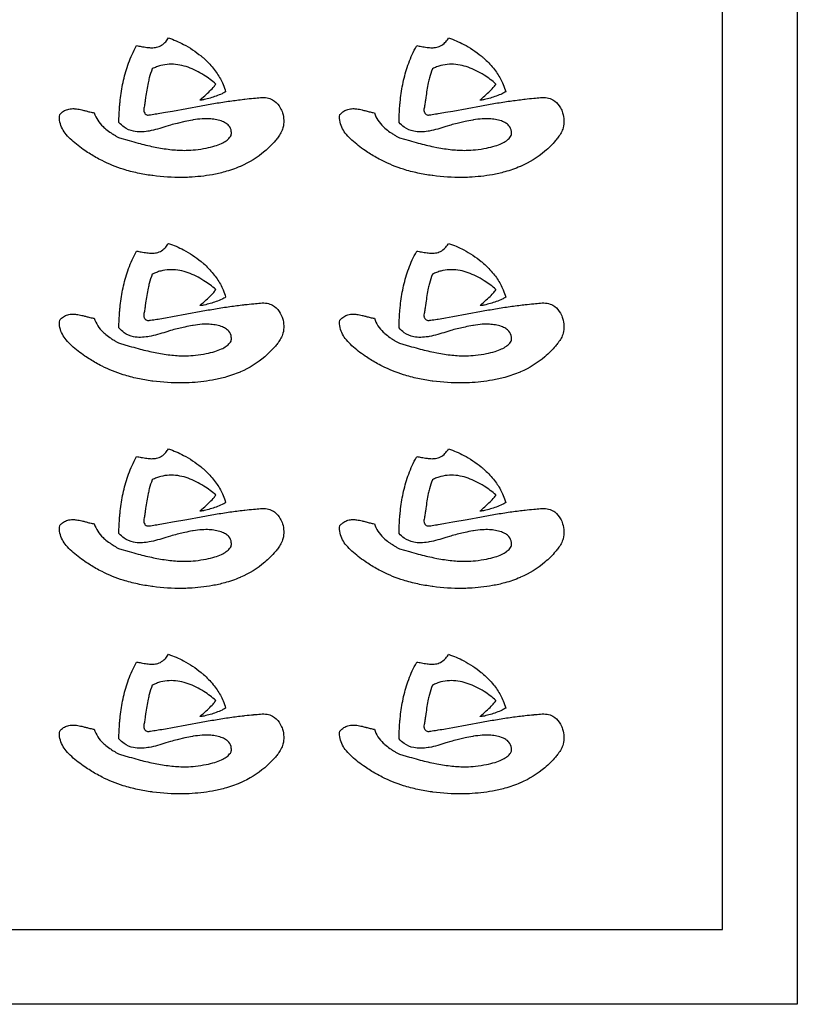
# Model space of a CAD drawing. Units: metres. Extents: x -10 to 34, y 0.5 to 23.5.
# Drawn here: x 28.8 to 34, y 0.5 to 7.1 of the extents above; entities that cross this region are included whole.
import ezdxf

# ---------------------------------------------------------------- set-up
doc = ezdxf.new("R2010")
doc.units = ezdxf.units.M

msp = doc.modelspace()

# ---------------------------------------------------------------- linework, layer by layer
at = {"layer": 'DEFAULT', "color": 0}
msp.add_lwpolyline([(-9.5, 1), (33.5, 1), (33.5, 23), (-9.5, 23), (-9.5, 1)], close=True, dxfattribs=at)
at = {"layer": 'Layer 1', "color": 0}
msp.add_lwpolyline([(-10, 1), (-10, 23.5), (34, 23.5), (34, 0.5), (-10, 0.5), (-10, 1)], close=True, dxfattribs=at)
at = {"layer": 'LAYER_1', "color": 0}
for points in [[(30.17317, 6.60722, -0.036), (30.14964, 6.59378, -0.0249), (30.1102, 6.57736, -0.0287), (30.03046, 6.55425, -0.0153), (30.00936, 6.55048, -0.0557), (30.00363, 6.55028, -0.2241), (30.00265, 6.55115, -0.0815), (30.0041, 6.55331, -0.0218), (30.01271, 6.56154), (30.02473, 6.57208, 0.0102), (30.06133, 6.6049, 0.0223), (30.08991, 6.63418, 0.0492), (30.10643, 6.65561), (30.10823, 6.65848, 0.0359), (30.02909, 6.71746, 0.006), (30.0149, 6.72626, 0.0264), (29.96322, 6.75378, 0.0325), (29.90915, 6.77481, 0.0401), (29.85339, 6.78766, 0.048), (29.79661, 6.79062, 0.0535), (29.73954, 6.78201, 0.0277), (29.71111, 6.77285, 0.0134), (29.69696, 6.76695, 0.014), (29.68287, 6.76015, 0.0299), (29.66302, 6.69915, 0.0113), (29.65547, 6.66726, 0.0094), (29.64625, 6.61836, 0.0028), (29.63853, 6.56857), (29.63558, 6.54885, 0.0078), (29.63132, 6.51847, -0.0245), (29.62889, 6.50434, 0.0267), (29.62638, 6.4893, 0.0918), (29.62715, 6.47497, 0.0504), (29.62917, 6.46913, 0.2074), (29.64691, 6.45214, 0.1058), (29.6565, 6.45081, 0.0152), (29.66644, 6.45216), (29.6715, 6.453, 0.0028), (29.71359, 6.45965), (29.72138, 6.46092, 0.0035), (29.77054, 6.46923), (29.81911, 6.47779), (29.91504, 6.49534), (30.01026, 6.51279, -0.0037), (30.10589, 6.52944, -0.0065), (30.20302, 6.54455, -0.0048), (30.29505, 6.55647), (30.30279, 6.5574, -0.0055), (30.3608, 6.56316), (30.36185, 6.56325, 0.008), (30.40641, 6.56745, -0.0704), (30.4508, 6.56608, -0.0856), (30.48811, 6.55304, -0.0404), (30.50111, 6.54448, -0.0976), (30.53998, 6.49925, -0.0534), (30.55453, 6.46546, -0.1406), (30.55748, 6.36587, -0.063), (30.54416, 6.33206, -0.0359), (30.52476, 6.30219, -0.0122), (30.50672, 6.27968, -0.0417), (30.4354, 6.20831, -0.0753), (30.27344, 6.10754), (30.27045, 6.10625, -0.0328), (30.16749, 6.07054, -0.0228), (30.08523, 6.0518, -0.0325), (29.93019, 6.0344, -0.0088), (29.88339, 6.03308, -0.038), (29.6863, 6.04526), (29.68047, 6.04607, -0.0181), (29.58478, 6.06271, -0.0244), (29.489, 6.08791, -0.0405), (29.34678, 6.14562, -0.0119), (29.30614, 6.16745, -0.0198), (29.23231, 6.21327, -0.032), (29.14372, 6.28249, -0.0382), (29.10704, 6.32054, -0.0503), (29.08114, 6.35923, -0.0719), (29.0651, 6.40309, -0.0853), (29.06324, 6.45347), (29.06743, 6.45777, -0.0279), (29.07609, 6.46625, -0.037), (29.08925, 6.47627, -0.0769), (29.11692, 6.48896, -0.0669), (29.15051, 6.49367, -0.036), (29.17593, 6.49206, -0.0248), (29.21181, 6.48521, -0.0047), (29.23641, 6.47891), (29.23953, 6.47808, 0.0051), (29.26592, 6.47127, 0.023), (29.29424, 6.46564, 0.0631), (29.31816, 6.41575, 0.0579), (29.35345, 6.37331, 0.016), (29.36451, 6.36328, 0.0237), (29.39873, 6.33721, 0.0072), (29.41528, 6.32607, 0.0088), (29.42743, 6.31842, -0.0123), (29.44396, 6.30785, 0.0784), (29.46272, 6.29902), (29.529, 6.27983, 0.0035), (29.58853, 6.26333, 0.0188), (29.69183, 6.23848), (29.71347, 6.23413, 0.0222), (29.81372, 6.21911, 0.03), (29.90868, 6.21477, 0.0236), (29.97143, 6.21876, 0.0194), (30.04444, 6.22976, 0.0262), (30.10245, 6.24404, 0.0343), (30.14593, 6.26056, 0.046), (30.17802, 6.27912, 0.0658), (30.2009, 6.30006, 0.0443), (30.21028, 6.31349, 0.0744), (30.2119, 6.3399, 0.1628), (30.19464, 6.37975, 0.0726), (30.17351, 6.39731, 0.053), (30.14434, 6.4111, 0.0404), (30.10428, 6.42139, 0.0308), (30.06444, 6.42593, 0.0314), (30.01624, 6.42539, 0.0207), (29.95737, 6.41843), (29.95261, 6.41767, 0.0162), (29.90159, 6.40742), (29.8487, 6.39504, 0.0183), (29.80502, 6.3834), (29.77362, 6.37378, -0.0077), (29.71864, 6.35734, -0.0289), (29.66165, 6.34398), (29.65379, 6.34261, -0.0381), (29.60491, 6.33806, -0.0554), (29.5575, 6.34249, -0.1034), (29.49474, 6.36941, -0.0626), (29.45924, 6.40158, -0.0152), (29.46467, 6.50987, -0.0037), (29.46711, 6.53692, -0.0283), (29.48427, 6.65469), (29.48723, 6.6692, -0.0316), (29.51885, 6.784, -0.0413), (29.56862, 6.89766, -0.0071), (29.57841, 6.9152, -0.0076), (29.60913, 6.91001, 0.0101), (29.64663, 6.90388, 0.0351), (29.68009, 6.90125, 0.0202), (29.6951, 6.90183, 0.0787), (29.72836, 6.90948, 0.0878), (29.76067, 6.92964, 0.0516), (29.78326, 6.95499, 0.017), (29.79135, 6.96705, -0.0394), (29.89221, 6.92358, -0.0512), (30.00909, 6.84602, -0.0068), (30.02482, 6.83266, -0.0432), (30.09152, 6.76375, -0.0206), (30.11699, 6.72949, -0.0517), (30.15694, 6.65581, -0.0357), (30.17317, 6.60722)], [(32.04817, 6.60722, -0.036), (32.02464, 6.59378, -0.0249), (31.9852, 6.57736, -0.0287), (31.90546, 6.55425, -0.0153), (31.88436, 6.55048, -0.0557), (31.87863, 6.55028, -0.2241), (31.87765, 6.55115, -0.0815), (31.8791, 6.55331, -0.0218), (31.88771, 6.56154), (31.89973, 6.57208, 0.0102), (31.93633, 6.6049, 0.0223), (31.96491, 6.63418, 0.0492), (31.98143, 6.65561), (31.98323, 6.65848, 0.0359), (31.90409, 6.71746, 0.006), (31.8899, 6.72626, 0.0264), (31.83822, 6.75378, 0.0325), (31.78415, 6.77481, 0.0401), (31.72839, 6.78766, 0.048), (31.67161, 6.79062, 0.0535), (31.61454, 6.78201, 0.0277), (31.58611, 6.77285, 0.0134), (31.57196, 6.76695, 0.014), (31.55787, 6.76015, 0.0299), (31.53802, 6.69915, 0.0113), (31.53047, 6.66726, 0.0094), (31.52125, 6.61836, 0.0028), (31.51353, 6.56857), (31.51058, 6.54885, 0.0078), (31.50632, 6.51847, -0.0245), (31.50389, 6.50434, 0.0267), (31.50138, 6.4893, 0.0918), (31.50215, 6.47497, 0.0504), (31.50417, 6.46913, 0.2074), (31.52191, 6.45214, 0.1058), (31.5315, 6.45081, 0.0152), (31.54144, 6.45216), (31.5465, 6.453, 0.0028), (31.58859, 6.45965), (31.59638, 6.46092, 0.0035), (31.64554, 6.46923), (31.69411, 6.47779), (31.79004, 6.49534), (31.88526, 6.51279, -0.0037), (31.98089, 6.52944, -0.0065), (32.07802, 6.54455, -0.0048), (32.17005, 6.55647), (32.17779, 6.5574, -0.0055), (32.2358, 6.56316), (32.23685, 6.56325, 0.008), (32.28141, 6.56745, -0.0704), (32.3258, 6.56608, -0.0856), (32.36311, 6.55304, -0.0404), (32.37611, 6.54448, -0.0976), (32.41498, 6.49925, -0.0534), (32.42953, 6.46546, -0.1406), (32.43248, 6.36587, -0.063), (32.41916, 6.33206, -0.0359), (32.39976, 6.30219, -0.0122), (32.38172, 6.27968, -0.0417), (32.3104, 6.20831, -0.0753), (32.14844, 6.10754), (32.14545, 6.10625, -0.0328), (32.04249, 6.07054, -0.0228), (31.96023, 6.0518, -0.0325), (31.80519, 6.0344, -0.0088), (31.75839, 6.03308, -0.038), (31.5613, 6.04526), (31.55547, 6.04607, -0.0181), (31.45978, 6.06271, -0.0244), (31.364, 6.08791, -0.0405), (31.22178, 6.14562, -0.0119), (31.18114, 6.16745, -0.0198), (31.10731, 6.21327, -0.032), (31.01872, 6.28249, -0.0382), (30.98204, 6.32054, -0.0503), (30.95614, 6.35923, -0.0719), (30.9401, 6.40309, -0.0853), (30.93824, 6.45347), (30.94243, 6.45777, -0.0279), (30.95109, 6.46625, -0.037), (30.96425, 6.47627, -0.0769), (30.99192, 6.48896, -0.0669), (31.02551, 6.49367, -0.036), (31.05093, 6.49206, -0.0248), (31.08681, 6.48521, -0.0047), (31.11141, 6.47891), (31.11453, 6.47808, 0.0051), (31.14092, 6.47127, 0.023), (31.16924, 6.46564, 0.0631), (31.19316, 6.41575, 0.0579), (31.22845, 6.37331, 0.016), (31.23951, 6.36328, 0.0237), (31.27373, 6.33721, 0.0072), (31.29028, 6.32607, 0.0088), (31.30243, 6.31842, -0.0123), (31.31896, 6.30785, 0.0784), (31.33772, 6.29902), (31.404, 6.27983, 0.0035), (31.46353, 6.26333, 0.0188), (31.56683, 6.23848), (31.58847, 6.23413, 0.0222), (31.68872, 6.21911, 0.03), (31.78368, 6.21477, 0.0236), (31.84643, 6.21876, 0.0194), (31.91944, 6.22976, 0.0262), (31.97745, 6.24404, 0.0343), (32.02093, 6.26056, 0.046), (32.05302, 6.27912, 0.0658), (32.0759, 6.30006, 0.0443), (32.08528, 6.31349, 0.0744), (32.0869, 6.3399, 0.1628), (32.06964, 6.37975, 0.0726), (32.04851, 6.39731, 0.053), (32.01934, 6.4111, 0.0404), (31.97928, 6.42139, 0.0308), (31.93944, 6.42593, 0.0314), (31.89124, 6.42539, 0.0207), (31.83237, 6.41843), (31.82761, 6.41767, 0.0162), (31.77659, 6.40742), (31.7237, 6.39504, 0.0183), (31.68002, 6.3834), (31.64862, 6.37378, -0.0077), (31.59364, 6.35734, -0.0289), (31.53665, 6.34398), (31.52879, 6.34261, -0.0381), (31.47991, 6.33806, -0.0554), (31.4325, 6.34249, -0.1034), (31.36974, 6.36941, -0.0626), (31.33424, 6.40158, -0.0152), (31.33967, 6.50987, -0.0037), (31.34211, 6.53692, -0.0283), (31.35927, 6.65469), (31.36223, 6.6692, -0.0316), (31.39385, 6.784, -0.0413), (31.44362, 6.89766, -0.0071), (31.45341, 6.9152, -0.0076), (31.48413, 6.91001, 0.0101), (31.52163, 6.90388, 0.0351), (31.55509, 6.90125, 0.0202), (31.5701, 6.90183, 0.0787), (31.60336, 6.90948, 0.0878), (31.63567, 6.92964, 0.0516), (31.65826, 6.95499, 0.017), (31.66635, 6.96705, -0.0394), (31.76721, 6.92358, -0.0512), (31.88409, 6.84602, -0.0068), (31.89982, 6.83266, -0.0432), (31.96652, 6.76375, -0.0206), (31.99199, 6.72949, -0.0517), (32.03194, 6.65581, -0.0357), (32.04817, 6.60722)], [(30.17317, 5.23222, -0.036), (30.14964, 5.21878, -0.0249), (30.1102, 5.20236, -0.0287), (30.03046, 5.17925, -0.0153), (30.00936, 5.17548, -0.0557), (30.00363, 5.17528, -0.2241), (30.00265, 5.17615, -0.0815), (30.0041, 5.17831, -0.0218), (30.01271, 5.18654), (30.02473, 5.19708, 0.0102), (30.06133, 5.2299, 0.0223), (30.08991, 5.25918, 0.0492), (30.10643, 5.28061), (30.10823, 5.28348, 0.0359), (30.02909, 5.34246, 0.006), (30.0149, 5.35126, 0.0264), (29.96322, 5.37878, 0.0325), (29.90915, 5.39981, 0.0401), (29.85339, 5.41266, 0.048), (29.79661, 5.41562, 0.0535), (29.73954, 5.40701, 0.0277), (29.71111, 5.39785, 0.0134), (29.69696, 5.39195, 0.014), (29.68287, 5.38515, 0.0299), (29.66302, 5.32415, 0.0113), (29.65547, 5.29226, 0.0094), (29.64625, 5.24336, 0.0028), (29.63853, 5.19357), (29.63558, 5.17385, 0.0078), (29.63132, 5.14347, -0.0245), (29.62889, 5.12934, 0.0267), (29.62638, 5.1143, 0.0918), (29.62715, 5.09997, 0.0504), (29.62917, 5.09413, 0.2074), (29.64691, 5.07714, 0.1058), (29.6565, 5.07581, 0.0152), (29.66644, 5.07716), (29.6715, 5.078, 0.0028), (29.71359, 5.08465), (29.72138, 5.08592, 0.0035), (29.77054, 5.09423), (29.81911, 5.10279), (29.91504, 5.12034), (30.01026, 5.13779, -0.0037), (30.10589, 5.15444, -0.0065), (30.20302, 5.16955, -0.0048), (30.29505, 5.18147), (30.30279, 5.1824, -0.0055), (30.3608, 5.18816), (30.36185, 5.18825, 0.008), (30.40641, 5.19245, -0.0704), (30.4508, 5.19108, -0.0856), (30.48811, 5.17804, -0.0404), (30.50111, 5.16948, -0.0976), (30.53998, 5.12425, -0.0534), (30.55453, 5.09046, -0.1406), (30.55748, 4.99087, -0.063), (30.54416, 4.95706, -0.0359), (30.52476, 4.92719, -0.0122), (30.50672, 4.90468, -0.0417), (30.4354, 4.83331, -0.0753), (30.27344, 4.73254), (30.27045, 4.73125, -0.0328), (30.16749, 4.69554, -0.0228), (30.08523, 4.6768, -0.0325), (29.93019, 4.6594, -0.0088), (29.88339, 4.65808, -0.038), (29.6863, 4.67026), (29.68047, 4.67107, -0.0181), (29.58478, 4.68771, -0.0244), (29.489, 4.71291, -0.0405), (29.34678, 4.77062, -0.0119), (29.30614, 4.79245, -0.0198), (29.23231, 4.83827, -0.032), (29.14372, 4.90749, -0.0382), (29.10704, 4.94554, -0.0503), (29.08114, 4.98423, -0.0719), (29.0651, 5.02809, -0.0853), (29.06324, 5.07847), (29.06743, 5.08277, -0.0279), (29.07609, 5.09125, -0.037), (29.08925, 5.10127, -0.0769), (29.11692, 5.11396, -0.0669), (29.15051, 5.11867, -0.036), (29.17593, 5.11706, -0.0248), (29.21181, 5.11021, -0.0047), (29.23641, 5.10391), (29.23953, 5.10308, 0.0051), (29.26592, 5.09627, 0.023), (29.29424, 5.09064, 0.0631), (29.31816, 5.04075, 0.0579), (29.35345, 4.99831, 0.016), (29.36451, 4.98828, 0.0237), (29.39873, 4.96221, 0.0072), (29.41528, 4.95107, 0.0088), (29.42743, 4.94342, -0.0123), (29.44396, 4.93285, 0.0784), (29.46272, 4.92402), (29.529, 4.90483, 0.0035), (29.58853, 4.88833, 0.0188), (29.69183, 4.86348), (29.71347, 4.85913, 0.0222), (29.81372, 4.84411, 0.03), (29.90868, 4.83977, 0.0236), (29.97143, 4.84376, 0.0194), (30.04444, 4.85476, 0.0262), (30.10245, 4.86904, 0.0343), (30.14593, 4.88556, 0.046), (30.17802, 4.90412, 0.0658), (30.2009, 4.92506, 0.0443), (30.21028, 4.93849, 0.0744), (30.2119, 4.9649, 0.1628), (30.19464, 5.00475, 0.0726), (30.17351, 5.02231, 0.053), (30.14434, 5.0361, 0.0404), (30.10428, 5.04639, 0.0308), (30.06444, 5.05093, 0.0314), (30.01624, 5.05039, 0.0207), (29.95737, 5.04343), (29.95261, 5.04267, 0.0162), (29.90159, 5.03242), (29.8487, 5.02004, 0.0183), (29.80502, 5.0084), (29.77362, 4.99878, -0.0077), (29.71864, 4.98234, -0.0289), (29.66165, 4.96898), (29.65379, 4.96761, -0.0381), (29.60491, 4.96306, -0.0554), (29.5575, 4.96749, -0.1034), (29.49474, 4.99441, -0.0626), (29.45924, 5.02658, -0.0152), (29.46467, 5.13487, -0.0037), (29.46711, 5.16192, -0.0283), (29.48427, 5.27969), (29.48723, 5.2942, -0.0316), (29.51885, 5.409, -0.0413), (29.56862, 5.52266, -0.0071), (29.57841, 5.5402, -0.0076), (29.60913, 5.53501, 0.0101), (29.64663, 5.52888, 0.0351), (29.68009, 5.52625, 0.0202), (29.6951, 5.52683, 0.0787), (29.72836, 5.53448, 0.0878), (29.76067, 5.55464, 0.0516), (29.78326, 5.57999, 0.017), (29.79135, 5.59205, -0.0394), (29.89221, 5.54858, -0.0512), (30.00909, 5.47102, -0.0068), (30.02482, 5.45766, -0.0432), (30.09152, 5.38875, -0.0206), (30.11699, 5.35449, -0.0517), (30.15694, 5.28081, -0.0357), (30.17317, 5.23222)], [(32.04817, 5.23222, -0.036), (32.02464, 5.21878, -0.0249), (31.9852, 5.20236, -0.0287), (31.90546, 5.17925, -0.0153), (31.88436, 5.17548, -0.0557), (31.87863, 5.17528, -0.2241), (31.87765, 5.17615, -0.0815), (31.8791, 5.17831, -0.0218), (31.88771, 5.18654), (31.89973, 5.19708, 0.0102), (31.93633, 5.2299, 0.0223), (31.96491, 5.25918, 0.0492), (31.98143, 5.28061), (31.98323, 5.28348, 0.0359), (31.90409, 5.34246, 0.006), (31.8899, 5.35126, 0.0264), (31.83822, 5.37878, 0.0325), (31.78415, 5.39981, 0.0401), (31.72839, 5.41266, 0.048), (31.67161, 5.41562, 0.0535), (31.61454, 5.40701, 0.0277), (31.58611, 5.39785, 0.0134), (31.57196, 5.39195, 0.014), (31.55787, 5.38515, 0.0299), (31.53802, 5.32415, 0.0113), (31.53047, 5.29226, 0.0094), (31.52125, 5.24336, 0.0028), (31.51353, 5.19357), (31.51058, 5.17385, 0.0078), (31.50632, 5.14347, -0.0245), (31.50389, 5.12934, 0.0267), (31.50138, 5.1143, 0.0918), (31.50215, 5.09997, 0.0504), (31.50417, 5.09413, 0.2074), (31.52191, 5.07714, 0.1058), (31.5315, 5.07581, 0.0152), (31.54144, 5.07716), (31.5465, 5.078, 0.0028), (31.58859, 5.08465), (31.59638, 5.08592, 0.0035), (31.64554, 5.09423), (31.69411, 5.10279), (31.79004, 5.12034), (31.88526, 5.13779, -0.0037), (31.98089, 5.15444, -0.0065), (32.07802, 5.16955, -0.0048), (32.17005, 5.18147), (32.17779, 5.1824, -0.0055), (32.2358, 5.18816), (32.23685, 5.18825, 0.008), (32.28141, 5.19245, -0.0704), (32.3258, 5.19108, -0.0856), (32.36311, 5.17804, -0.0404), (32.37611, 5.16948, -0.0976), (32.41498, 5.12425, -0.0534), (32.42953, 5.09046, -0.1406), (32.43248, 4.99087, -0.063), (32.41916, 4.95706, -0.0359), (32.39976, 4.92719, -0.0122), (32.38172, 4.90468, -0.0417), (32.3104, 4.83331, -0.0753), (32.14844, 4.73254), (32.14545, 4.73125, -0.0328), (32.04249, 4.69554, -0.0228), (31.96023, 4.6768, -0.0325), (31.80519, 4.6594, -0.0088), (31.75839, 4.65808, -0.038), (31.5613, 4.67026), (31.55547, 4.67107, -0.0181), (31.45978, 4.68771, -0.0244), (31.364, 4.71291, -0.0405), (31.22178, 4.77062, -0.0119), (31.18114, 4.79245, -0.0198), (31.10731, 4.83827, -0.032), (31.01872, 4.90749, -0.0382), (30.98204, 4.94554, -0.0503), (30.95614, 4.98423, -0.0719), (30.9401, 5.02809, -0.0853), (30.93824, 5.07847), (30.94243, 5.08277, -0.0279), (30.95109, 5.09125, -0.037), (30.96425, 5.10127, -0.0769), (30.99192, 5.11396, -0.0669), (31.02551, 5.11867, -0.036), (31.05093, 5.11706, -0.0248), (31.08681, 5.11021, -0.0047), (31.11141, 5.10391), (31.11453, 5.10308, 0.0051), (31.14092, 5.09627, 0.023), (31.16924, 5.09064, 0.0631), (31.19316, 5.04075, 0.0579), (31.22845, 4.99831, 0.016), (31.23951, 4.98828, 0.0237), (31.27373, 4.96221, 0.0072), (31.29028, 4.95107, 0.0088), (31.30243, 4.94342, -0.0123), (31.31896, 4.93285, 0.0784), (31.33772, 4.92402), (31.404, 4.90483, 0.0035), (31.46353, 4.88833, 0.0188), (31.56683, 4.86348), (31.58847, 4.85913, 0.0222), (31.68872, 4.84411, 0.03), (31.78368, 4.83977, 0.0236), (31.84643, 4.84376, 0.0194), (31.91944, 4.85476, 0.0262), (31.97745, 4.86904, 0.0343), (32.02093, 4.88556, 0.046), (32.05302, 4.90412, 0.0658), (32.0759, 4.92506, 0.0443), (32.08528, 4.93849, 0.0744), (32.0869, 4.9649, 0.1628), (32.06964, 5.00475, 0.0726), (32.04851, 5.02231, 0.053), (32.01934, 5.0361, 0.0404), (31.97928, 5.04639, 0.0308), (31.93944, 5.05093, 0.0314), (31.89124, 5.05039, 0.0207), (31.83237, 5.04343), (31.82761, 5.04267, 0.0162), (31.77659, 5.03242), (31.7237, 5.02004, 0.0183), (31.68002, 5.0084), (31.64862, 4.99878, -0.0077), (31.59364, 4.98234, -0.0289), (31.53665, 4.96898), (31.52879, 4.96761, -0.0381), (31.47991, 4.96306, -0.0554), (31.4325, 4.96749, -0.1034), (31.36974, 4.99441, -0.0626), (31.33424, 5.02658, -0.0152), (31.33967, 5.13487, -0.0037), (31.34211, 5.16192, -0.0283), (31.35927, 5.27969), (31.36223, 5.2942, -0.0316), (31.39385, 5.409, -0.0413), (31.44362, 5.52266, -0.0071), (31.45341, 5.5402, -0.0076), (31.48413, 5.53501, 0.0101), (31.52163, 5.52888, 0.0351), (31.55509, 5.52625, 0.0202), (31.5701, 5.52683, 0.0787), (31.60336, 5.53448, 0.0878), (31.63567, 5.55464, 0.0516), (31.65826, 5.57999, 0.017), (31.66635, 5.59205, -0.0394), (31.76721, 5.54858, -0.0512), (31.88409, 5.47102, -0.0068), (31.89982, 5.45766, -0.0432), (31.96652, 5.38875, -0.0206), (31.99199, 5.35449, -0.0517), (32.03194, 5.28081, -0.0357), (32.04817, 5.23222)], [(30.17317, 3.85722, -0.036), (30.14964, 3.84378, -0.0249), (30.1102, 3.82736, -0.0287), (30.03046, 3.80425, -0.0153), (30.00936, 3.80048, -0.0557), (30.00363, 3.80028, -0.2241), (30.00265, 3.80115, -0.0815), (30.0041, 3.80331, -0.0218), (30.01271, 3.81154), (30.02473, 3.82208, 0.0102), (30.06133, 3.8549, 0.0223), (30.08991, 3.88418, 0.0492), (30.10643, 3.90561), (30.10823, 3.90848, 0.0359), (30.02909, 3.96746, 0.006), (30.0149, 3.97626, 0.0264), (29.96322, 4.00378, 0.0325), (29.90915, 4.02481, 0.0401), (29.85339, 4.03766, 0.048), (29.79661, 4.04062, 0.0535), (29.73954, 4.03201, 0.0277), (29.71111, 4.02285, 0.0134), (29.69696, 4.01695, 0.014), (29.68287, 4.01015, 0.0299), (29.66302, 3.94915, 0.0113), (29.65547, 3.91726, 0.0094), (29.64625, 3.86836, 0.0028), (29.63853, 3.81857), (29.63558, 3.79885, 0.0078), (29.63132, 3.76847, -0.0245), (29.62889, 3.75434, 0.0267), (29.62638, 3.7393, 0.0918), (29.62715, 3.72497, 0.0504), (29.62917, 3.71913, 0.2074), (29.64691, 3.70214, 0.1058), (29.6565, 3.70081, 0.0152), (29.66644, 3.70216), (29.6715, 3.703, 0.0028), (29.71359, 3.70965), (29.72138, 3.71092, 0.0035), (29.77054, 3.71923), (29.81911, 3.72779), (29.91504, 3.74534), (30.01026, 3.76279, -0.0037), (30.10589, 3.77944, -0.0065), (30.20302, 3.79455, -0.0048), (30.29505, 3.80647), (30.30279, 3.8074, -0.0055), (30.3608, 3.81316), (30.36185, 3.81325, 0.008), (30.40641, 3.81745, -0.0704), (30.4508, 3.81608, -0.0856), (30.48811, 3.80304, -0.0404), (30.50111, 3.79448, -0.0976), (30.53998, 3.74925, -0.0534), (30.55453, 3.71546, -0.1406), (30.55748, 3.61587, -0.063), (30.54416, 3.58206, -0.0359), (30.52476, 3.55219, -0.0122), (30.50672, 3.52968, -0.0417), (30.4354, 3.45831, -0.0753), (30.27344, 3.35754), (30.27045, 3.35625, -0.0328), (30.16749, 3.32054, -0.0228), (30.08523, 3.3018, -0.0325), (29.93019, 3.2844, -0.0088), (29.88339, 3.28308, -0.038), (29.6863, 3.29526), (29.68047, 3.29607, -0.0181), (29.58478, 3.31271, -0.0244), (29.489, 3.33791, -0.0405), (29.34678, 3.39562, -0.0119), (29.30614, 3.41745, -0.0198), (29.23231, 3.46327, -0.032), (29.14372, 3.53249, -0.0382), (29.10704, 3.57054, -0.0503), (29.08114, 3.60923, -0.0719), (29.0651, 3.65309, -0.0853), (29.06324, 3.70347), (29.06743, 3.70777, -0.0279), (29.07609, 3.71625, -0.037), (29.08925, 3.72627, -0.0769), (29.11692, 3.73896, -0.0669), (29.15051, 3.74367, -0.036), (29.17593, 3.74206, -0.0248), (29.21181, 3.73521, -0.0047), (29.23641, 3.72891), (29.23953, 3.72808, 0.0051), (29.26592, 3.72127, 0.023), (29.29424, 3.71564, 0.0631), (29.31816, 3.66575, 0.0579), (29.35345, 3.62331, 0.016), (29.36451, 3.61328, 0.0237), (29.39873, 3.58721, 0.0072), (29.41528, 3.57607, 0.0088), (29.42743, 3.56842, -0.0123), (29.44396, 3.55785, 0.0784), (29.46272, 3.54902), (29.529, 3.52983, 0.0035), (29.58853, 3.51333, 0.0188), (29.69183, 3.48848), (29.71347, 3.48413, 0.0222), (29.81372, 3.46911, 0.03), (29.90868, 3.46477, 0.0236), (29.97143, 3.46876, 0.0194), (30.04444, 3.47976, 0.0262), (30.10245, 3.49404, 0.0343), (30.14593, 3.51056, 0.046), (30.17802, 3.52912, 0.0658), (30.2009, 3.55006, 0.0443), (30.21028, 3.56349, 0.0744), (30.2119, 3.5899, 0.1628), (30.19464, 3.62975, 0.0726), (30.17351, 3.64731, 0.053), (30.14434, 3.6611, 0.0404), (30.10428, 3.67139, 0.0308), (30.06444, 3.67593, 0.0314), (30.01624, 3.67539, 0.0207), (29.95737, 3.66843), (29.95261, 3.66767, 0.0162), (29.90159, 3.65742), (29.8487, 3.64504, 0.0183), (29.80502, 3.6334), (29.77362, 3.62378, -0.0077), (29.71864, 3.60734, -0.0289), (29.66165, 3.59398), (29.65379, 3.59261, -0.0381), (29.60491, 3.58806, -0.0554), (29.5575, 3.59249, -0.1034), (29.49474, 3.61941, -0.0626), (29.45924, 3.65158, -0.0152), (29.46467, 3.75987, -0.0037), (29.46711, 3.78692, -0.0283), (29.48427, 3.90469), (29.48723, 3.9192, -0.0316), (29.51885, 4.034, -0.0413), (29.56862, 4.14766, -0.0071), (29.57841, 4.1652, -0.0076), (29.60913, 4.16001, 0.0101), (29.64663, 4.15388, 0.0351), (29.68009, 4.15125, 0.0202), (29.6951, 4.15183, 0.0787), (29.72836, 4.15948, 0.0878), (29.76067, 4.17964, 0.0516), (29.78326, 4.20499, 0.017), (29.79135, 4.21705, -0.0394), (29.89221, 4.17358, -0.0512), (30.00909, 4.09602, -0.0068), (30.02482, 4.08266, -0.0432), (30.09152, 4.01375, -0.0206), (30.11699, 3.97949, -0.0517), (30.15694, 3.90581, -0.0357), (30.17317, 3.85722)], [(32.04817, 3.85722, -0.036), (32.02464, 3.84378, -0.0249), (31.9852, 3.82736, -0.0287), (31.90546, 3.80425, -0.0153), (31.88436, 3.80048, -0.0557), (31.87863, 3.80028, -0.2241), (31.87765, 3.80115, -0.0815), (31.8791, 3.80331, -0.0218), (31.88771, 3.81154), (31.89973, 3.82208, 0.0102), (31.93633, 3.8549, 0.0223), (31.96491, 3.88418, 0.0492), (31.98143, 3.90561), (31.98323, 3.90848, 0.0359), (31.90409, 3.96746, 0.006), (31.8899, 3.97626, 0.0264), (31.83822, 4.00378, 0.0325), (31.78415, 4.02481, 0.0401), (31.72839, 4.03766, 0.048), (31.67161, 4.04062, 0.0535), (31.61454, 4.03201, 0.0277), (31.58611, 4.02285, 0.0134), (31.57196, 4.01695, 0.014), (31.55787, 4.01015, 0.0299), (31.53802, 3.94915, 0.0113), (31.53047, 3.91726, 0.0094), (31.52125, 3.86836, 0.0028), (31.51353, 3.81857), (31.51058, 3.79885, 0.0078), (31.50632, 3.76847, -0.0245), (31.50389, 3.75434, 0.0267), (31.50138, 3.7393, 0.0918), (31.50215, 3.72497, 0.0504), (31.50417, 3.71913, 0.2074), (31.52191, 3.70214, 0.1058), (31.5315, 3.70081, 0.0152), (31.54144, 3.70216), (31.5465, 3.703, 0.0028), (31.58859, 3.70965), (31.59638, 3.71092, 0.0035), (31.64554, 3.71923), (31.69411, 3.72779), (31.79004, 3.74534), (31.88526, 3.76279, -0.0037), (31.98089, 3.77944, -0.0065), (32.07802, 3.79455, -0.0048), (32.17005, 3.80647), (32.17779, 3.8074, -0.0055), (32.2358, 3.81316), (32.23685, 3.81325, 0.008), (32.28141, 3.81745, -0.0704), (32.3258, 3.81608, -0.0856), (32.36311, 3.80304, -0.0404), (32.37611, 3.79448, -0.0976), (32.41498, 3.74925, -0.0534), (32.42953, 3.71546, -0.1406), (32.43248, 3.61587, -0.063), (32.41916, 3.58206, -0.0359), (32.39976, 3.55219, -0.0122), (32.38172, 3.52968, -0.0417), (32.3104, 3.45831, -0.0753), (32.14844, 3.35754), (32.14545, 3.35625, -0.0328), (32.04249, 3.32054, -0.0228), (31.96023, 3.3018, -0.0325), (31.80519, 3.2844, -0.0088), (31.75839, 3.28308, -0.038), (31.5613, 3.29526), (31.55547, 3.29607, -0.0181), (31.45978, 3.31271, -0.0244), (31.364, 3.33791, -0.0405), (31.22178, 3.39562, -0.0119), (31.18114, 3.41745, -0.0198), (31.10731, 3.46327, -0.032), (31.01872, 3.53249, -0.0382), (30.98204, 3.57054, -0.0503), (30.95614, 3.60923, -0.0719), (30.9401, 3.65309, -0.0853), (30.93824, 3.70347), (30.94243, 3.70777, -0.0279), (30.95109, 3.71625, -0.037), (30.96425, 3.72627, -0.0769), (30.99192, 3.73896, -0.0669), (31.02551, 3.74367, -0.036), (31.05093, 3.74206, -0.0248), (31.08681, 3.73521, -0.0047), (31.11141, 3.72891), (31.11453, 3.72808, 0.0051), (31.14092, 3.72127, 0.023), (31.16924, 3.71564, 0.0631), (31.19316, 3.66575, 0.0579), (31.22845, 3.62331, 0.016), (31.23951, 3.61328, 0.0237), (31.27373, 3.58721, 0.0072), (31.29028, 3.57607, 0.0088), (31.30243, 3.56842, -0.0123), (31.31896, 3.55785, 0.0784), (31.33772, 3.54902), (31.404, 3.52983, 0.0035), (31.46353, 3.51333, 0.0188), (31.56683, 3.48848), (31.58847, 3.48413, 0.0222), (31.68872, 3.46911, 0.03), (31.78368, 3.46477, 0.0236), (31.84643, 3.46876, 0.0194), (31.91944, 3.47976, 0.0262), (31.97745, 3.49404, 0.0343), (32.02093, 3.51056, 0.046), (32.05302, 3.52912, 0.0658), (32.0759, 3.55006, 0.0443), (32.08528, 3.56349, 0.0744), (32.0869, 3.5899, 0.1628), (32.06964, 3.62975, 0.0726), (32.04851, 3.64731, 0.053), (32.01934, 3.6611, 0.0404), (31.97928, 3.67139, 0.0308), (31.93944, 3.67593, 0.0314), (31.89124, 3.67539, 0.0207), (31.83237, 3.66843), (31.82761, 3.66767, 0.0162), (31.77659, 3.65742), (31.7237, 3.64504, 0.0183), (31.68002, 3.6334), (31.64862, 3.62378, -0.0077), (31.59364, 3.60734, -0.0289), (31.53665, 3.59398), (31.52879, 3.59261, -0.0381), (31.47991, 3.58806, -0.0554), (31.4325, 3.59249, -0.1034), (31.36974, 3.61941, -0.0626), (31.33424, 3.65158, -0.0152), (31.33967, 3.75987, -0.0037), (31.34211, 3.78692, -0.0283), (31.35927, 3.90469), (31.36223, 3.9192, -0.0316), (31.39385, 4.034, -0.0413), (31.44362, 4.14766, -0.0071), (31.45341, 4.1652, -0.0076), (31.48413, 4.16001, 0.0101), (31.52163, 4.15388, 0.0351), (31.55509, 4.15125, 0.0202), (31.5701, 4.15183, 0.0787), (31.60336, 4.15948, 0.0878), (31.63567, 4.17964, 0.0516), (31.65826, 4.20499, 0.017), (31.66635, 4.21705, -0.0394), (31.76721, 4.17358, -0.0512), (31.88409, 4.09602, -0.0068), (31.89982, 4.08266, -0.0432), (31.96652, 4.01375, -0.0206), (31.99199, 3.97949, -0.0517), (32.03194, 3.90581, -0.0357), (32.04817, 3.85722)], [(30.17317, 2.48222, -0.036), (30.14964, 2.46878, -0.0249), (30.1102, 2.45236, -0.0287), (30.03046, 2.42925, -0.0153), (30.00936, 2.42548, -0.0557), (30.00363, 2.42528, -0.2241), (30.00265, 2.42615, -0.0815), (30.0041, 2.42831, -0.0218), (30.01271, 2.43654), (30.02473, 2.44708, 0.0102), (30.06133, 2.4799, 0.0223), (30.08991, 2.50918, 0.0492), (30.10643, 2.53061), (30.10823, 2.53348, 0.0359), (30.02909, 2.59246, 0.006), (30.0149, 2.60126, 0.0264), (29.96322, 2.62878, 0.0325), (29.90915, 2.64981, 0.0401), (29.85339, 2.66266, 0.048), (29.79661, 2.66562, 0.0535), (29.73954, 2.65701, 0.0277), (29.71111, 2.64785, 0.0134), (29.69696, 2.64195, 0.014), (29.68287, 2.63515, 0.0299), (29.66302, 2.57415, 0.0113), (29.65547, 2.54226, 0.0094), (29.64625, 2.49336, 0.0028), (29.63853, 2.44357), (29.63558, 2.42385, 0.0078), (29.63132, 2.39347, -0.0245), (29.62889, 2.37934, 0.0267), (29.62638, 2.3643, 0.0918), (29.62715, 2.34997, 0.0504), (29.62917, 2.34413, 0.2074), (29.64691, 2.32714, 0.1058), (29.6565, 2.32581, 0.0152), (29.66644, 2.32716), (29.6715, 2.328, 0.0028), (29.71359, 2.33465), (29.72138, 2.33592, 0.0035), (29.77054, 2.34423), (29.81911, 2.35279), (29.91504, 2.37034), (30.01026, 2.38779, -0.0037), (30.10589, 2.40444, -0.0065), (30.20302, 2.41955, -0.0048), (30.29505, 2.43147), (30.30279, 2.4324, -0.0055), (30.3608, 2.43816), (30.36185, 2.43825, 0.008), (30.40641, 2.44245, -0.0704), (30.4508, 2.44108, -0.0856), (30.48811, 2.42804, -0.0404), (30.50111, 2.41948, -0.0976), (30.53998, 2.37425, -0.0534), (30.55453, 2.34046, -0.1406), (30.55748, 2.24087, -0.063), (30.54416, 2.20706, -0.0359), (30.52476, 2.17719, -0.0122), (30.50672, 2.15468, -0.0417), (30.4354, 2.08331, -0.0753), (30.27344, 1.98254), (30.27045, 1.98125, -0.0328), (30.16749, 1.94554, -0.0228), (30.08523, 1.9268, -0.0325), (29.93019, 1.9094, -0.0088), (29.88339, 1.90808, -0.038), (29.6863, 1.92026), (29.68047, 1.92107, -0.0181), (29.58478, 1.93771, -0.0244), (29.489, 1.96291, -0.0405), (29.34678, 2.02062, -0.0119), (29.30614, 2.04245, -0.0198), (29.23231, 2.08827, -0.032), (29.14372, 2.15749, -0.0382), (29.10704, 2.19554, -0.0503), (29.08114, 2.23423, -0.0719), (29.0651, 2.27809, -0.0853), (29.06324, 2.32847), (29.06743, 2.33277, -0.0279), (29.07609, 2.34125, -0.037), (29.08925, 2.35127, -0.0769), (29.11692, 2.36396, -0.0669), (29.15051, 2.36867, -0.036), (29.17593, 2.36706, -0.0248), (29.21181, 2.36021, -0.0047), (29.23641, 2.35391), (29.23953, 2.35308, 0.0051), (29.26592, 2.34627, 0.023), (29.29424, 2.34064, 0.0631), (29.31816, 2.29075, 0.0579), (29.35345, 2.24831, 0.016), (29.36451, 2.23828, 0.0237), (29.39873, 2.21221, 0.0072), (29.41528, 2.20107, 0.0088), (29.42743, 2.19342, -0.0123), (29.44396, 2.18285, 0.0784), (29.46272, 2.17402), (29.529, 2.15483, 0.0035), (29.58853, 2.13833, 0.0188), (29.69183, 2.11348), (29.71347, 2.10913, 0.0222), (29.81372, 2.09411, 0.03), (29.90868, 2.08977, 0.0236), (29.97143, 2.09376, 0.0194), (30.04444, 2.10476, 0.0262), (30.10245, 2.11904, 0.0343), (30.14593, 2.13556, 0.046), (30.17802, 2.15412, 0.0658), (30.2009, 2.17506, 0.0443), (30.21028, 2.18849, 0.0744), (30.2119, 2.2149, 0.1628), (30.19464, 2.25475, 0.0726), (30.17351, 2.27231, 0.053), (30.14434, 2.2861, 0.0404), (30.10428, 2.29639, 0.0308), (30.06444, 2.30093, 0.0314), (30.01624, 2.30039, 0.0207), (29.95737, 2.29343), (29.95261, 2.29267, 0.0162), (29.90159, 2.28242), (29.8487, 2.27004, 0.0183), (29.80502, 2.2584), (29.77362, 2.24878, -0.0077), (29.71864, 2.23234, -0.0289), (29.66165, 2.21898), (29.65379, 2.21761, -0.0381), (29.60491, 2.21306, -0.0554), (29.5575, 2.21749, -0.1034), (29.49474, 2.24441, -0.0626), (29.45924, 2.27658, -0.0152), (29.46467, 2.38487, -0.0037), (29.46711, 2.41192, -0.0283), (29.48427, 2.52969), (29.48723, 2.5442, -0.0316), (29.51885, 2.659, -0.0413), (29.56862, 2.77266, -0.0071), (29.57841, 2.7902, -0.0076), (29.60913, 2.78501, 0.0101), (29.64663, 2.77888, 0.0351), (29.68009, 2.77625, 0.0202), (29.6951, 2.77683, 0.0787), (29.72836, 2.78448, 0.0878), (29.76067, 2.80464, 0.0516), (29.78326, 2.82999, 0.017), (29.79135, 2.84205, -0.0394), (29.89221, 2.79858, -0.0512), (30.00909, 2.72102, -0.0068), (30.02482, 2.70766, -0.0432), (30.09152, 2.63875, -0.0206), (30.11699, 2.60449, -0.0517), (30.15694, 2.53081, -0.0357), (30.17317, 2.48222)], [(32.04817, 2.48222, -0.036), (32.02464, 2.46878, -0.0249), (31.9852, 2.45236, -0.0287), (31.90546, 2.42925, -0.0153), (31.88436, 2.42548, -0.0557), (31.87863, 2.42528, -0.2241), (31.87765, 2.42615, -0.0815), (31.8791, 2.42831, -0.0218), (31.88771, 2.43654), (31.89973, 2.44708, 0.0102), (31.93633, 2.4799, 0.0223), (31.96491, 2.50918, 0.0492), (31.98143, 2.53061), (31.98323, 2.53348, 0.0359), (31.90409, 2.59246, 0.006), (31.8899, 2.60126, 0.0264), (31.83822, 2.62878, 0.0325), (31.78415, 2.64981, 0.0401), (31.72839, 2.66266, 0.048), (31.67161, 2.66562, 0.0535), (31.61454, 2.65701, 0.0277), (31.58611, 2.64785, 0.0134), (31.57196, 2.64195, 0.014), (31.55787, 2.63515, 0.0299), (31.53802, 2.57415, 0.0113), (31.53047, 2.54226, 0.0094), (31.52125, 2.49336, 0.0028), (31.51353, 2.44357), (31.51058, 2.42385, 0.0078), (31.50632, 2.39347, -0.0245), (31.50389, 2.37934, 0.0267), (31.50138, 2.3643, 0.0918), (31.50215, 2.34997, 0.0504), (31.50417, 2.34413, 0.2074), (31.52191, 2.32714, 0.1058), (31.5315, 2.32581, 0.0152), (31.54144, 2.32716), (31.5465, 2.328, 0.0028), (31.58859, 2.33465), (31.59638, 2.33592, 0.0035), (31.64554, 2.34423), (31.69411, 2.35279), (31.79004, 2.37034), (31.88526, 2.38779, -0.0037), (31.98089, 2.40444, -0.0065), (32.07802, 2.41955, -0.0048), (32.17005, 2.43147), (32.17779, 2.4324, -0.0055), (32.2358, 2.43816), (32.23685, 2.43825, 0.008), (32.28141, 2.44245, -0.0704), (32.3258, 2.44108, -0.0856), (32.36311, 2.42804, -0.0404), (32.37611, 2.41948, -0.0976), (32.41498, 2.37425, -0.0534), (32.42953, 2.34046, -0.1406), (32.43248, 2.24087, -0.063), (32.41916, 2.20706, -0.0359), (32.39976, 2.17719, -0.0122), (32.38172, 2.15468, -0.0417), (32.3104, 2.08331, -0.0753), (32.14844, 1.98254), (32.14545, 1.98125, -0.0328), (32.04249, 1.94554, -0.0228), (31.96023, 1.9268, -0.0325), (31.80519, 1.9094, -0.0088), (31.75839, 1.90808, -0.038), (31.5613, 1.92026), (31.55547, 1.92107, -0.0181), (31.45978, 1.93771, -0.0244), (31.364, 1.96291, -0.0405), (31.22178, 2.02062, -0.0119), (31.18114, 2.04245, -0.0198), (31.10731, 2.08827, -0.032), (31.01872, 2.15749, -0.0382), (30.98204, 2.19554, -0.0503), (30.95614, 2.23423, -0.0719), (30.9401, 2.27809, -0.0853), (30.93824, 2.32847), (30.94243, 2.33277, -0.0279), (30.95109, 2.34125, -0.037), (30.96425, 2.35127, -0.0769), (30.99192, 2.36396, -0.0669), (31.02551, 2.36867, -0.036), (31.05093, 2.36706, -0.0248), (31.08681, 2.36021, -0.0047), (31.11141, 2.35391), (31.11453, 2.35308, 0.0051), (31.14092, 2.34627, 0.023), (31.16924, 2.34064, 0.0631), (31.19316, 2.29075, 0.0579), (31.22845, 2.24831, 0.016), (31.23951, 2.23828, 0.0237), (31.27373, 2.21221, 0.0072), (31.29028, 2.20107, 0.0088), (31.30243, 2.19342, -0.0123), (31.31896, 2.18285, 0.0784), (31.33772, 2.17402), (31.404, 2.15483, 0.0035), (31.46353, 2.13833, 0.0188), (31.56683, 2.11348), (31.58847, 2.10913, 0.0222), (31.68872, 2.09411, 0.03), (31.78368, 2.08977, 0.0236), (31.84643, 2.09376, 0.0194), (31.91944, 2.10476, 0.0262), (31.97745, 2.11904, 0.0343), (32.02093, 2.13556, 0.046), (32.05302, 2.15412, 0.0658), (32.0759, 2.17506, 0.0443), (32.08528, 2.18849, 0.0744), (32.0869, 2.2149, 0.1628), (32.06964, 2.25475, 0.0726), (32.04851, 2.27231, 0.053), (32.01934, 2.2861, 0.0404), (31.97928, 2.29639, 0.0308), (31.93944, 2.30093, 0.0314), (31.89124, 2.30039, 0.0207), (31.83237, 2.29343), (31.82761, 2.29267, 0.0162), (31.77659, 2.28242), (31.7237, 2.27004, 0.0183), (31.68002, 2.2584), (31.64862, 2.24878, -0.0077), (31.59364, 2.23234, -0.0289), (31.53665, 2.21898), (31.52879, 2.21761, -0.0381), (31.47991, 2.21306, -0.0554), (31.4325, 2.21749, -0.1034), (31.36974, 2.24441, -0.0626), (31.33424, 2.27658, -0.0152), (31.33967, 2.38487, -0.0037), (31.34211, 2.41192, -0.0283), (31.35927, 2.52969), (31.36223, 2.5442, -0.0316), (31.39385, 2.659, -0.0413), (31.44362, 2.77266, -0.0071), (31.45341, 2.7902, -0.0076), (31.48413, 2.78501, 0.0101), (31.52163, 2.77888, 0.0351), (31.55509, 2.77625, 0.0202), (31.5701, 2.77683, 0.0787), (31.60336, 2.78448, 0.0878), (31.63567, 2.80464, 0.0516), (31.65826, 2.82999, 0.017), (31.66635, 2.84205, -0.0394), (31.76721, 2.79858, -0.0512), (31.88409, 2.72102, -0.0068), (31.89982, 2.70766, -0.0432), (31.96652, 2.63875, -0.0206), (31.99199, 2.60449, -0.0517), (32.03194, 2.53081, -0.0357), (32.04817, 2.48222)]]:
    msp.add_lwpolyline(points, format="xyb", close=True, dxfattribs=at)

doc.saveas('drawing.dxf')
